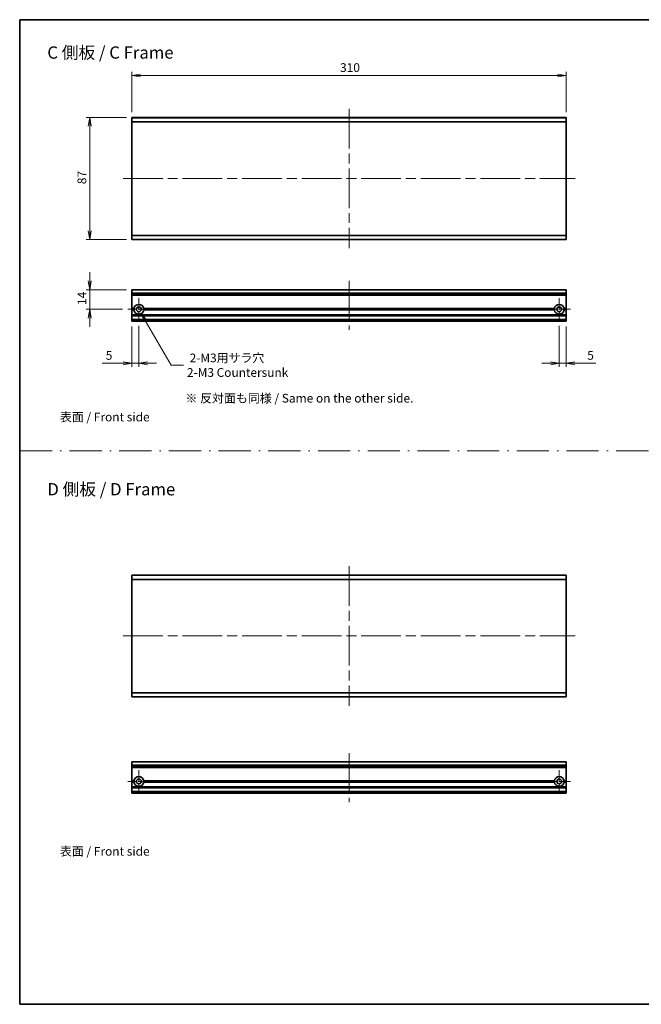
# Model space of a CAD drawing. Units: millimetres. Extents: x 72 to 9506, y 40 to 1586.
# Drawn here: x 5381 to 5825, y 40 to 743 of the extents above; entities that cross this region are included whole.
import ezdxf

# ---------------------------------------------------------------- set-up
doc = ezdxf.new("R2010")
doc.units = ezdxf.units.MM
doc.header["$LTSCALE"] = 5
doc.linetypes.add('CHAIN', pattern=[0.3543, 0.2362, -0.0295, 0.0591, -0.0295])
doc.linetypes.add('DASH_DOT', pattern=[0.37, 0.24, -0.06, 0.01, -0.06])
doc.layers.get('Defpoints').update_dxf_attribs({"lineweight": 25})
for name, color, linetype, lineweight in [('Border (ISO)', 7, 'Continuous', 35), ('Center Mark (ISO)', 131, 'Continuous', 18), ('Centerline (ISO)', 131, 'Continuous', 18), ('Dimension (ISO)', 7, 'Continuous', 18), ('Dimension (ISO) @ 1', 7, 'Continuous', 18), ('Sketch Geometry (ISO)', 7, 'Continuous', 18), ('Symbol (ISO)', 7, 'Continuous', 18), ('Visible (ISO)', 7, 'Continuous', 35), ('Visible Narrow (ISO)', 7, 'Continuous', 25)]:
    doc.layers.add(name, color=color, linetype=linetype, lineweight=lineweight)
doc.styles.add('Note Text (TK)', font='MS PGothic.ttf')
doc.dimstyles.new('Default - Method 1b (TK)', dxfattribs={"dimscale": 5, "dimtxt": 2.5, "dimasz": 2.5, "dimexe": 1, "dimexo": 1.5, "dimgap": 1, "dimtad": 1, "dimrnd": 1e-08, "dimdsep": 46, "dimtxsty": 'Note Text (TK)', "dimblk": 'OPEN', "dimcen": 0.09, "dimdle": 5, "dimclrd": 100, "dimclre": 100, "dimclrt": 7, "dimadec": 1, "dimazin": 1, "dimtfac": 1, "dimtmove": 0, "dimatfit": 3, "dimldrblk": 'OPEN', "dimfxl": 1, "dimtolj": 1, "dimlwd": -1, "dimlwe": -1, "dimarcsym": 0})

# ---------------------------------------------------------------- blocks, each defined once
blk = doc.blocks.new('図面枠 tk図枠')
at = {"layer": 'Border (ISO)'}
for p, q in [((14.5, 289), (405.5, 289)), ((14.5, 289), (14.5, 8)), ((405.5, 289), (405.5, 8)), ((14.5, 8), (405.5, 8))]:
    blk.add_line(p, q, dxfattribs=at)
blk = doc.blocks.new('_Open')
at = {"color": 0, "linetype": 'ByBlock', "lineweight": -2}
for p, q in [((-1, 0.17), (0, 0)), ((-1, -0.17), (0, 0)), ((0, 0), (-1, 0))]:
    blk.add_line(p, q, dxfattribs=at)
blk = doc.blocks.new('*D51')
at = {"layer": 'Defpoints', "color": 0}
for p in [(5461.01, 672.69), (5431.01, 585.69), (5461.01, 585.69)]:
    blk.add_point(p, dxfattribs=at)
at = {"layer": 'Dimension (ISO)', "color": 100}
for p, q in [((5457.26, 672.69), (5428.51, 672.69)), ((5431.01, 666.44), (5431.01, 591.94)), ((5457.26, 585.69), (5428.51, 585.69))]:
    blk.add_line(p, q, dxfattribs=at)
at = {"layer": 'Dimension (ISO)', "color": 100, "xscale": 6.25, "yscale": 6.25, "zscale": 6.25}
for p, rotation in [((5431.01, 672.69), 90), ((5431.01, 585.69), 270)]:
    blk.add_blockref('_Open', p, dxfattribs=dict(at, rotation=rotation))
at = {"layer": 'Dimension (ISO)', "color": 7, "insert": (5425.39, 625.14), "char_height": 6.25, "attachment_point": 4, "rotation": 90, "style": 'Note Text (TK)'}
blk.add_mtext('\\A1;87', dxfattribs=at)
blk = doc.blocks.new('*D52')
at = {"layer": 'Defpoints', "color": 0}
for p in [(5771.01, 702.69), (5461.01, 672.69), (5771.01, 672.69)]:
    blk.add_point(p, dxfattribs=at)
at = {"layer": 'Dimension (ISO)', "color": 100}
for p, q in [((5461.01, 676.44), (5461.01, 705.19)), ((5467.26, 702.69), (5764.76, 702.69)), ((5771.01, 676.44), (5771.01, 705.19))]:
    blk.add_line(p, q, dxfattribs=at)
at = {"layer": 'Dimension (ISO)', "color": 100, "xscale": 6.25, "yscale": 6.25, "zscale": 6.25, "rotation": 180}
blk.add_blockref('_Open', (5461.01, 702.69), dxfattribs=at)
at = {"layer": 'Dimension (ISO)', "color": 100, "xscale": 6.25, "yscale": 6.25, "zscale": 6.25}
blk.add_blockref('_Open', (5771.01, 702.69), dxfattribs=at)
at = {"layer": 'Dimension (ISO)', "color": 7, "insert": (5609.59, 708.32), "char_height": 6.25, "attachment_point": 4, "style": 'Note Text (TK)'}
blk.add_mtext('\\A1;310', dxfattribs=at)
blk = doc.blocks.new('*D60')
at = {"layer": 'Defpoints', "color": 0}
for p in [(5461.01, 549.87), (5431.01, 535.87), (5458.06, 535.87)]:
    blk.add_point(p, dxfattribs=at)
at = {"layer": 'Dimension (ISO)', "color": 100}
for p, q in [((5431.01, 556.12), (5431.01, 562.37)), ((5457.26, 549.87), (5428.51, 549.87)), ((5431.01, 549.87), (5431.01, 535.87)), ((5454.31, 535.87), (5428.51, 535.87)), ((5431.01, 529.62), (5431.01, 523.37))]:
    blk.add_line(p, q, dxfattribs=at)
at = {"layer": 'Dimension (ISO)', "color": 100, "xscale": 6.25, "yscale": 6.25, "zscale": 6.25}
for p, rotation in [((5431.01, 549.87), 270), ((5431.01, 535.87), 90)]:
    blk.add_blockref('_Open', p, dxfattribs=dict(at, rotation=rotation))
at = {"layer": 'Dimension (ISO)', "color": 7, "insert": (5425.39, 538.95), "char_height": 6.25, "attachment_point": 4, "rotation": 90, "style": 'Note Text (TK)'}
blk.add_mtext('\\A1;14', dxfattribs=at)
blk = doc.blocks.new('*D61')
at = {"layer": 'Defpoints', "color": 0}
for p in [(5461.01, 527.37), (5466.01, 527.92), (5461.01, 497.37)]:
    blk.add_point(p, dxfattribs=at)
at = {"layer": 'Dimension (ISO)', "color": 100}
for p, q in [((5461.01, 523.62), (5461.01, 494.87)), ((5466.01, 524.17), (5466.01, 494.87)), ((5454.76, 497.37), (5439.89, 497.37)), ((5466.01, 497.37), (5461.01, 497.37)), ((5472.26, 497.37), (5478.51, 497.37))]:
    blk.add_line(p, q, dxfattribs=at)
at = {"layer": 'Dimension (ISO)', "color": 100, "xscale": 6.25, "yscale": 6.25, "zscale": 6.25}
blk.add_blockref('_Open', (5461.01, 497.37), dxfattribs=at)
at = {"layer": 'Dimension (ISO)', "color": 100, "xscale": 6.25, "yscale": 6.25, "zscale": 6.25, "rotation": 180}
blk.add_blockref('_Open', (5466.01, 497.37), dxfattribs=at)
at = {"layer": 'Dimension (ISO)', "color": 7, "insert": (5442.39, 503), "char_height": 6.25, "attachment_point": 4, "style": 'Note Text (TK)'}
blk.add_mtext('\\A1;5', dxfattribs=at)
blk = doc.blocks.new('*D62')
at = {"layer": 'Defpoints', "color": 0}
for p in [(5766.01, 527.92), (5771.01, 527.37), (5766.01, 497.37)]:
    blk.add_point(p, dxfattribs=at)
at = {"layer": 'Dimension (ISO)', "color": 100}
for p, q in [((5766.01, 524.17), (5766.01, 494.87)), ((5771.01, 523.62), (5771.01, 494.87)), ((5759.76, 497.37), (5753.51, 497.37)), ((5766.01, 497.37), (5771.01, 497.37)), ((5777.26, 497.37), (5792.14, 497.37))]:
    blk.add_line(p, q, dxfattribs=at)
at = {"layer": 'Dimension (ISO)', "color": 100, "xscale": 6.25, "yscale": 6.25, "zscale": 6.25}
blk.add_blockref('_Open', (5766.01, 497.37), dxfattribs=at)
at = {"layer": 'Dimension (ISO)', "color": 100, "xscale": 6.25, "yscale": 6.25, "zscale": 6.25, "rotation": 180}
blk.add_blockref('_Open', (5771.01, 497.37), dxfattribs=at)
at = {"layer": 'Dimension (ISO)', "color": 7, "insert": (5786.01, 503), "char_height": 6.25, "attachment_point": 4, "style": 'Note Text (TK)'}
blk.add_mtext('\\A1;5', dxfattribs=at)
blk = doc.blocks.new('*D63')
at = {"layer": 'Defpoints', "color": 0}
for p in [(5466.01, 535.87), (5467.76, 532.84)]:
    blk.add_point(p, dxfattribs=at)
at = {"layer": 'Dimension (ISO)', "color": 100}
for p, q in [((5489.05, 495.98), (5470.89, 527.43)), ((5497.87, 495.98), (5489.05, 495.98))]:
    blk.add_line(p, q, dxfattribs=at)
at = {"layer": 'Dimension (ISO)', "color": 100, "xscale": 6.25, "yscale": 6.25, "zscale": 6.25, "rotation": 119.9999999999398}
blk.add_blockref('_Open', (5467.76, 532.84), dxfattribs=at)
at = {"layer": 'Dimension (ISO)', "color": 7, "insert": (5500.37, 495.98), "char_height": 6.25, "attachment_point": 4, "style": 'Note Text (TK)'}
blk.add_mtext('\\A1; \\fＭＳ Ｐゴシック|b0|i0;{\\H6.2250;2-M3用サラ穴\\P}\\fＭＳ Ｐゴシック|b0|i0;{\\H6.2250;2-M3 Countersunk}', dxfattribs=at)

msp = doc.modelspace()

# ---------------------------------------------------------------- linework, layer by layer
at = {"layer": 'Center Mark (ISO)', "linetype": 'CHAIN', "ltscale": 7.067179}
for p, q in [((5466.01431, 543.82451), (5466.01431, 527.92451)), ((5766.01431, 543.82451), (5766.01431, 527.92451)), ((5473.96431, 535.87451), (5458.06431, 535.87451)), ((5773.96431, 535.87451), (5758.06431, 535.87451)), ((5466.01431, 206.97658), (5466.01431, 191.07658)), ((5766.01431, 206.97658), (5766.01431, 191.07658)), ((5473.96431, 199.02658), (5458.06431, 199.02658)), ((5773.96431, 199.02658), (5758.06431, 199.02658))]:
    msp.add_line(p, q, dxfattribs=at)
at = {"layer": 'Centerline (ISO)', "linetype": 'CHAIN', "ltscale": 23.990969}
for p, q in [((5616.01431, 678.94163), (5616.01431, 579.44163)), ((5454.76431, 629.19163), (5777.26431, 629.19163)), ((5616.01431, 556.12451), (5616.01431, 521.12451)), ((5616.01431, 352.5331), (5616.01431, 253.0331)), ((5454.76431, 302.7831), (5777.26431, 302.7831)), ((5616.01431, 219.27658), (5616.01431, 184.27658))]:
    msp.add_line(p, q, dxfattribs=at)
at = {"layer": 'Sketch Geometry (ISO)', "color": 4, "linetype": 'DASH_DOT', "lineweight": 18, "ltscale": 19.164619}
msp.add_line((5381.15384, 435.00001), (6356.15384, 435.00001), dxfattribs=at)
at = {"layer": 'Visible (ISO)'}
for p, q in [((5461.01431, 672.69163), (5461.01431, 672.58369)), ((5461.01431, 672.69163), (5771.01431, 672.69163)), ((5461.01431, 669.77507), (5461.01431, 672.58369)), ((5461.01431, 669.77507), (5461.01431, 669.58302)), ((5461.01431, 588.80025), (5461.01431, 669.58302)), ((5771.01431, 672.58369), (5771.01431, 672.69163)), ((5771.01431, 672.58369), (5771.01431, 669.77507)), ((5771.01431, 669.58302), (5771.01431, 669.77507)), ((5771.01431, 669.58302), (5771.01431, 588.80025)), ((5461.01431, 588.80025), (5461.01431, 588.60819)), ((5461.01431, 585.79958), (5461.01431, 588.60819)), ((5461.01431, 585.79958), (5461.01431, 585.69163)), ((5461.01431, 585.69163), (5771.01431, 585.69163)), ((5771.01431, 588.60819), (5771.01431, 588.80025)), ((5771.01431, 588.60819), (5771.01431, 585.79958)), ((5771.01431, 585.69163), (5771.01431, 585.79958)), ((5771.01431, 549.87451), (5461.01431, 549.87451)), ((5461.01431, 549.87451), (5461.01431, 549.80498)), ((5461.01431, 547.46446), (5461.01431, 549.80498)), ((5771.01431, 549.80498), (5771.01431, 549.87451)), ((5771.01431, 549.80498), (5771.01431, 547.46446)), ((5461.01431, 547.46446), (5461.01431, 547.234)), ((5461.01431, 546.17451), (5461.01431, 547.234)), ((5461.01431, 546.17451), (5461.01431, 545.87451)), ((5771.01431, 545.87451), (5461.01431, 545.87451)), ((5461.01431, 536.37451), (5461.01431, 545.87451)), ((5771.01431, 547.234), (5771.01431, 547.46446)), ((5771.01431, 547.234), (5771.01431, 546.17451)), ((5771.01431, 545.87451), (5771.01431, 546.17451)), ((5771.01431, 545.87451), (5771.01431, 536.37451)), ((5462.55021, 536.37451), (5461.01431, 536.37451)), ((5461.01431, 535.87451), (5461.01431, 536.37451)), ((5463.01431, 535.87451), (5461.01431, 535.87451)), ((5461.01431, 535.37451), (5461.01431, 535.87451)), ((5462.55021, 535.37451), (5461.01431, 535.37451)), ((5461.01431, 531.99877), (5461.01431, 535.37451)), ((5763.01431, 535.87451), (5469.01431, 535.87451)), ((5762.55021, 536.37451), (5469.47841, 536.37451)), ((5762.55021, 535.37451), (5469.47841, 535.37451)), ((5771.01431, 535.87451), (5769.01431, 535.87451)), ((5771.01431, 536.37451), (5769.47841, 536.37451)), ((5771.01431, 535.37451), (5769.47841, 535.37451)), ((5771.01431, 536.37451), (5771.01431, 535.87451)), ((5771.01431, 535.87451), (5771.01431, 535.37451)), ((5771.01431, 535.37451), (5771.01431, 531.99877)), ((5461.01431, 531.99877), (5461.01431, 531.78664)), ((5461.01431, 531.46238), (5461.01431, 531.78664)), ((5461.01431, 531.46238), (5461.01431, 531.37451)), ((5771.01431, 531.37451), (5461.01431, 531.37451)), ((5461.01431, 531.07451), (5461.01431, 531.37451)), ((5461.01431, 528.67451), (5461.01431, 531.07451)), ((5461.01431, 528.37451), (5461.01431, 528.67451)), ((5771.01431, 528.37451), (5461.01431, 528.37451)), ((5461.01431, 528.37451), (5461.01431, 528.28664)), ((5461.01431, 527.96238), (5461.01431, 528.28664)), ((5461.01431, 527.96238), (5461.01431, 527.75024)), ((5461.01431, 527.67451), (5461.01431, 527.75024)), ((5461.01431, 527.67451), (5461.01431, 527.37451)), ((5771.01431, 527.37451), (5461.01431, 527.37451)), ((5771.01431, 531.78664), (5771.01431, 531.99877)), ((5771.01431, 531.78664), (5771.01431, 531.46238)), ((5771.01431, 531.37451), (5771.01431, 531.46238)), ((5771.01431, 531.37451), (5771.01431, 531.07451)), ((5771.01431, 531.07451), (5771.01431, 528.67451)), ((5771.01431, 528.67451), (5771.01431, 528.37451)), ((5771.01431, 528.28664), (5771.01431, 528.37451)), ((5771.01431, 528.28664), (5771.01431, 527.96238)), ((5771.01431, 527.75024), (5771.01431, 527.96238)), ((5771.01431, 527.75024), (5771.01431, 527.67451)), ((5771.01431, 527.37451), (5771.01431, 527.67451)), ((5461.01431, 346.2831), (5461.01431, 346.17515)), ((5461.01431, 346.2831), (5771.01431, 346.2831)), ((5461.01431, 343.36654), (5461.01431, 346.17515)), ((5771.01431, 346.17515), (5771.01431, 346.2831)), ((5771.01431, 346.17515), (5771.01431, 343.36654)), ((5461.01431, 343.36654), (5461.01431, 343.17448)), ((5461.01431, 262.39171), (5461.01431, 343.17448)), ((5771.01431, 343.17448), (5771.01431, 343.36654)), ((5771.01431, 343.17448), (5771.01431, 262.39171)), ((5461.01431, 262.39171), (5461.01431, 262.19966)), ((5461.01431, 259.39104), (5461.01431, 262.19966)), ((5771.01431, 262.19966), (5771.01431, 262.39171)), ((5771.01431, 262.19966), (5771.01431, 259.39104)), ((5461.01431, 259.39104), (5461.01431, 259.2831)), ((5461.01431, 259.2831), (5771.01431, 259.2831)), ((5771.01431, 259.2831), (5771.01431, 259.39104)), ((5771.01431, 213.02658), (5461.01431, 213.02658)), ((5461.01431, 213.02658), (5461.01431, 212.95705)), ((5461.01431, 210.61654), (5461.01431, 212.95705)), ((5771.01431, 212.95705), (5771.01431, 213.02658)), ((5771.01431, 212.95705), (5771.01431, 210.61654)), ((5461.01431, 210.61654), (5461.01431, 210.38607)), ((5461.01431, 209.32658), (5461.01431, 210.38607)), ((5461.01431, 209.32658), (5461.01431, 209.02658)), ((5771.01431, 209.02658), (5461.01431, 209.02658)), ((5461.01431, 199.52658), (5461.01431, 209.02658)), ((5771.01431, 210.38607), (5771.01431, 210.61654)), ((5771.01431, 210.38607), (5771.01431, 209.32658)), ((5771.01431, 209.02658), (5771.01431, 209.32658)), ((5771.01431, 209.02658), (5771.01431, 199.52658)), ((5462.55021, 199.52658), (5461.01431, 199.52658)), ((5461.01431, 199.02658), (5461.01431, 199.52658)), ((5463.01431, 199.02658), (5461.01431, 199.02658)), ((5461.01431, 198.52658), (5461.01431, 199.02658)), ((5462.55021, 198.52658), (5461.01431, 198.52658)), ((5461.01431, 195.15085), (5461.01431, 198.52658)), ((5763.01431, 199.02658), (5469.01431, 199.02658)), ((5762.55021, 199.52658), (5469.47841, 199.52658)), ((5762.55021, 198.52658), (5469.47841, 198.52658)), ((5771.01431, 199.02658), (5769.01431, 199.02658)), ((5771.01431, 199.52658), (5769.47841, 199.52658)), ((5771.01431, 198.52658), (5769.47841, 198.52658)), ((5771.01431, 199.52658), (5771.01431, 199.02658)), ((5771.01431, 199.02658), (5771.01431, 198.52658)), ((5771.01431, 198.52658), (5771.01431, 195.15085)), ((5461.01431, 195.15085), (5461.01431, 194.93871)), ((5461.01431, 194.61445), (5461.01431, 194.93871)), ((5461.01431, 194.61445), (5461.01431, 194.52658)), ((5771.01431, 194.52658), (5461.01431, 194.52658)), ((5461.01431, 194.22658), (5461.01431, 194.52658)), ((5461.01431, 191.82658), (5461.01431, 194.22658)), ((5461.01431, 191.52658), (5461.01431, 191.82658)), ((5771.01431, 191.52658), (5461.01431, 191.52658)), ((5461.01431, 191.52658), (5461.01431, 191.43871)), ((5461.01431, 191.11445), (5461.01431, 191.43871)), ((5461.01431, 191.11445), (5461.01431, 190.90232)), ((5461.01431, 190.82658), (5461.01431, 190.90232)), ((5461.01431, 190.82658), (5461.01431, 190.52658)), ((5771.01431, 190.52658), (5461.01431, 190.52658)), ((5771.01431, 194.93871), (5771.01431, 195.15085)), ((5771.01431, 194.93871), (5771.01431, 194.61445)), ((5771.01431, 194.52658), (5771.01431, 194.61445)), ((5771.01431, 194.52658), (5771.01431, 194.22658)), ((5771.01431, 194.22658), (5771.01431, 191.82658)), ((5771.01431, 191.82658), (5771.01431, 191.52658)), ((5771.01431, 191.43871), (5771.01431, 191.52658)), ((5771.01431, 191.43871), (5771.01431, 191.11445)), ((5771.01431, 190.90232), (5771.01431, 191.11445)), ((5771.01431, 190.90232), (5771.01431, 190.82658)), ((5771.01431, 190.52658), (5771.01431, 190.82658))]:
    msp.add_line(p, q, dxfattribs=at)
for centre in [(5466.01431, 535.87451), (5766.01431, 535.87451), (5466.01431, 199.02658), (5766.01431, 199.02658)]:
    msp.add_circle(centre, 1.7, dxfattribs=at)
for centre, start, end in [((5466.01431, 535.87451), 8.2132107, 171.7867893), ((5466.01431, 535.87451), 188.2132107, 351.7867893), ((5766.01431, 535.87451), 8.2132107, 171.7867893), ((5766.01431, 535.87451), 188.2132107, 351.7867893), ((5466.01431, 199.02658), 8.2132107, 171.7867893), ((5466.01431, 199.02658), 188.2132107, 351.7867893), ((5766.01431, 199.02658), 8.2132107, 171.7867893), ((5766.01431, 199.02658), 188.2132107, 351.7867893)]:
    msp.add_arc(centre, 3.5, start, end, dxfattribs=at)
for points in [[(5463.01431, 535.87451), (5462.78226, 536.10656), (5462.55021, 536.37451)], [(5462.55021, 535.37451), (5462.78226, 535.64246), (5463.01431, 535.87451)], [(5469.47841, 536.37451), (5469.24636, 536.10656), (5469.01431, 535.87451)], [(5469.01431, 535.87451), (5469.24636, 535.64246), (5469.47841, 535.37451)], [(5763.01431, 535.87451), (5762.78226, 536.10656), (5762.55021, 536.37451)], [(5762.55021, 535.37451), (5762.78226, 535.64246), (5763.01431, 535.87451)], [(5769.47841, 536.37451), (5769.24636, 536.10656), (5769.01431, 535.87451)], [(5769.01431, 535.87451), (5769.24636, 535.64246), (5769.47841, 535.37451)], [(5463.01431, 199.02658), (5462.78226, 199.25863), (5462.55021, 199.52658)], [(5462.55021, 198.52658), (5462.78226, 198.79453), (5463.01431, 199.02658)], [(5469.47841, 199.52658), (5469.24636, 199.25863), (5469.01431, 199.02658)], [(5469.01431, 199.02658), (5469.24636, 198.79453), (5469.47841, 198.52658)], [(5763.01431, 199.02658), (5762.78226, 199.25863), (5762.55021, 199.52658)], [(5762.55021, 198.52658), (5762.78226, 198.79453), (5763.01431, 199.02658)], [(5769.47841, 199.52658), (5769.24636, 199.25863), (5769.01431, 199.02658)], [(5769.01431, 199.02658), (5769.24636, 198.79453), (5769.47841, 198.52658)]]:
    msp.add_open_spline(points, degree=2, dxfattribs=at)
at = {"layer": 'Visible Narrow (ISO)'}
for p, q in [((5461.01431, 672.58369), (5771.01431, 672.58369)), ((5461.01431, 669.77507), (5771.01431, 669.77507)), ((5461.01431, 669.58302), (5771.01431, 669.58302)), ((5461.01431, 588.80025), (5771.01431, 588.80025)), ((5461.01431, 588.60819), (5771.01431, 588.60819)), ((5461.01431, 585.79958), (5771.01431, 585.79958)), ((5771.01431, 549.80498), (5461.01431, 549.80498)), ((5771.01431, 547.46446), (5461.01431, 547.46446)), ((5771.01431, 547.234), (5461.01431, 547.234)), ((5771.01431, 546.17451), (5461.01431, 546.17451)), ((5771.01431, 531.99877), (5461.01431, 531.99877)), ((5771.01431, 531.78664), (5461.01431, 531.78664)), ((5771.01431, 531.46238), (5461.01431, 531.46238)), ((5771.01431, 531.07451), (5461.01431, 531.07451)), ((5771.01431, 528.67451), (5461.01431, 528.67451)), ((5771.01431, 528.28664), (5461.01431, 528.28664)), ((5771.01431, 527.96238), (5461.01431, 527.96238)), ((5771.01431, 527.75024), (5461.01431, 527.75024)), ((5771.01431, 527.67451), (5461.01431, 527.67451)), ((5461.01431, 346.17515), (5771.01431, 346.17515)), ((5461.01431, 343.36654), (5771.01431, 343.36654)), ((5461.01431, 343.17448), (5771.01431, 343.17448)), ((5461.01431, 262.39171), (5771.01431, 262.39171)), ((5461.01431, 262.19966), (5771.01431, 262.19966)), ((5461.01431, 259.39104), (5771.01431, 259.39104)), ((5771.01431, 212.95705), (5461.01431, 212.95705)), ((5771.01431, 210.61654), (5461.01431, 210.61654)), ((5771.01431, 210.38607), (5461.01431, 210.38607)), ((5771.01431, 209.32658), (5461.01431, 209.32658)), ((5771.01431, 195.15085), (5461.01431, 195.15085)), ((5771.01431, 194.93871), (5461.01431, 194.93871)), ((5771.01431, 194.61445), (5461.01431, 194.61445)), ((5771.01431, 194.22658), (5461.01431, 194.22658)), ((5771.01431, 191.82658), (5461.01431, 191.82658)), ((5771.01431, 191.43871), (5461.01431, 191.43871)), ((5771.01431, 191.11445), (5461.01431, 191.11445)), ((5771.01431, 190.90232), (5461.01431, 190.90232)), ((5771.01431, 190.82658), (5461.01431, 190.82658))]:
    msp.add_line(p, q, dxfattribs=at)

# ---------------------------------------------------------------- block references
at = {"xscale": 2.5, "yscale": 2.5, "zscale": 2.5}
msp.add_blockref('図面枠 tk図枠', (5344.75, 20), dxfattribs=at)

# ---------------------------------------------------------------- texts
at = {"layer": 'Symbol (ISO)', "color": 7, "attachment_point": 4, "line_spacing_factor": 1.5, "style": 'Note Text (TK)'}
for s, insert, char_height in [('\\fＭＳ Ｐゴシック|b0|i0;{\\H8.7500;C 側板 / C Frame}', (5400.7139, 719.07231), 8.7499999), ('\\fＭＳ Ｐゴシック|b0|i0;表面 / Front side', (5409.68236, 459.03436), 6.25), ('\\fＭＳ Ｐゴシック|b0|i0;{\\H8.7500;D 側板 / D Frame}', (5400.7139, 407.493), 8.7499999), ('\\fＭＳ Ｐゴシック|b0|i0;表面 / Front side', (5409.68236, 149.1673), 6.25)]:
    msp.add_mtext(s, dxfattribs=dict(at, insert=insert, char_height=char_height))
at = {"layer": 'Symbol (ISO)', "color": 7, "insert": (5499.26508, 472.43484), "char_height": 6.25, "width": 170.1754451, "attachment_point": 4, "line_spacing_factor": 1.5, "style": 'Note Text (TK)'}
msp.add_mtext('\\fＭＳ Ｐゴシック|b0|i0;※ 反対面も同様 / Same on the other side.', dxfattribs=at)

# ---------------------------------------------------------------- dimensions: what is measured, and where the dimension line sits
at = {"layer": 'Dimension (ISO) @ 1', "color": 100}
for base, p1, p2, angle, override, picture, middle in [((5771.01431, 702.69163), (5461.01431, 672.69163), (5771.01431, 672.69163), 180, {"dimscale": 1, "dimtxt": 6.25, "dimasz": 6.25, "dimexe": 2.5, "dimexo": 3.75, "dimgap": 2.5, "dimdec": 2, "dimcen": 0.225, "dimtol": 0, "dimlim": 0, "dimtp": 0, "dimtm": 0, "dimtdec": 2, "dimtix": 0, "dimtofl": 0, "dimtmove": 0, "dimatfit": 1}, '*D52', (5616.01431, 702.69163)), ((5431.01431, 585.69163), (5461.01431, 672.69163), (5461.01431, 585.69163), 270, {"dimscale": 1, "dimtxt": 6.25, "dimasz": 6.25, "dimexe": 2.5, "dimexo": 3.75, "dimgap": 2.5, "dimdec": 2, "dimcen": 0.225, "dimtol": 0, "dimlim": 0, "dimtp": 0, "dimtm": 0, "dimtdec": 2, "dimtix": 0, "dimtofl": 0, "dimtmove": 0, "dimatfit": 1}, '*D51', (5431.01431, 629.19163)), ((5431.01431, 535.87451), (5461.01431, 549.87451), (5458.06431, 535.87451), 90, {"dimscale": 1, "dimtxt": 6.25, "dimasz": 6.25, "dimexe": 2.5, "dimexo": 3.75, "dimgap": 2.5, "dimdec": 2, "dimcen": 0.225, "dimtol": 0, "dimlim": 0, "dimtp": 0, "dimtm": 0, "dimtdec": 2, "dimtix": 0, "dimtofl": 1, "dimtmove": 0, "dimatfit": 1}, '*D60', (5431.01431, 542.87451)), ((5461.01431, 497.37451), (5466.01431, 527.92451), (5461.01431, 527.37451), 180, {"dimscale": 1, "dimtxt": 6.25, "dimasz": 6.25, "dimexe": 2.5, "dimexo": 3.75, "dimgap": 2.5, "dimdec": 2, "dimcen": 0.225, "dimtol": 0, "dimlim": 0, "dimtp": 0, "dimtm": 0, "dimtdec": 2, "dimtix": 0, "dimtofl": 1, "dimtmove": 0, "dimatfit": 1}, '*D61', (5444.20323, 497.37451))]:
    dim = msp.add_linear_dim(base=base, p1=p1, p2=p2, angle=angle, dimstyle='Default - Method 1b (TK)', override=override, dxfattribs=at)
    dim.commit()
    dim.dimension.update_dxf_attribs({"geometry": picture, "text_midpoint": middle, "dimtype": 128})
dim = msp.add_radius_dim(center=(5466.01431, 535.87451), mpoint=(5467.76431, 532.84342), text=' \\fＭＳ Ｐゴシック|b0|i0;{\\H6.2250;2-M3用サラ穴\\P}\\fＭＳ Ｐゴシック|b0|i0;{\\H6.2250;2-M3 Countersunk}', dimstyle='Default - Method 1b (TK)', override={"dimscale": 1, "dimtxt": 6.25, "dimasz": 6.25, "dimexe": 2.5, "dimexo": 3.75, "dimgap": 2.5, "dimtad": 0, "dimtih": 1, "dimtoh": 1, "dimdec": 2, "dimlfac": 1, "dimcen": 0, "dimtol": 0, "dimlim": 0, "dimtp": 0, "dimtm": 0, "dimtdec": 2, "dimtix": 0, "dimtofl": 0, "dimtmove": 0, "dimatfit": 3, "dimtvp": 0}, dxfattribs=at)
dim.commit()
dim.dimension.update_dxf_attribs({"geometry": '*D63', "text_midpoint": (5535.58073, 495.97585), "dimtype": 132})
dim = msp.add_linear_dim(base=(5766.01431, 497.37451), p1=(5771.01431, 527.37451), p2=(5766.01431, 527.92451), dimstyle='Default - Method 1b (TK)', override={"dimscale": 1, "dimtxt": 6.25, "dimasz": 6.25, "dimexe": 2.5, "dimexo": 3.75, "dimgap": 2.5, "dimdec": 2, "dimcen": 0.225, "dimtol": 0, "dimlim": 0, "dimtp": 0, "dimtm": 0, "dimtdec": 2, "dimtix": 0, "dimtofl": 1, "dimtmove": 0, "dimatfit": 1}, dxfattribs=at)
dim.commit()
dim.dimension.update_dxf_attribs({"geometry": '*D62', "text_midpoint": (5787.82539, 497.37451), "dimtype": 128})

doc.saveas('drawing.dxf')
